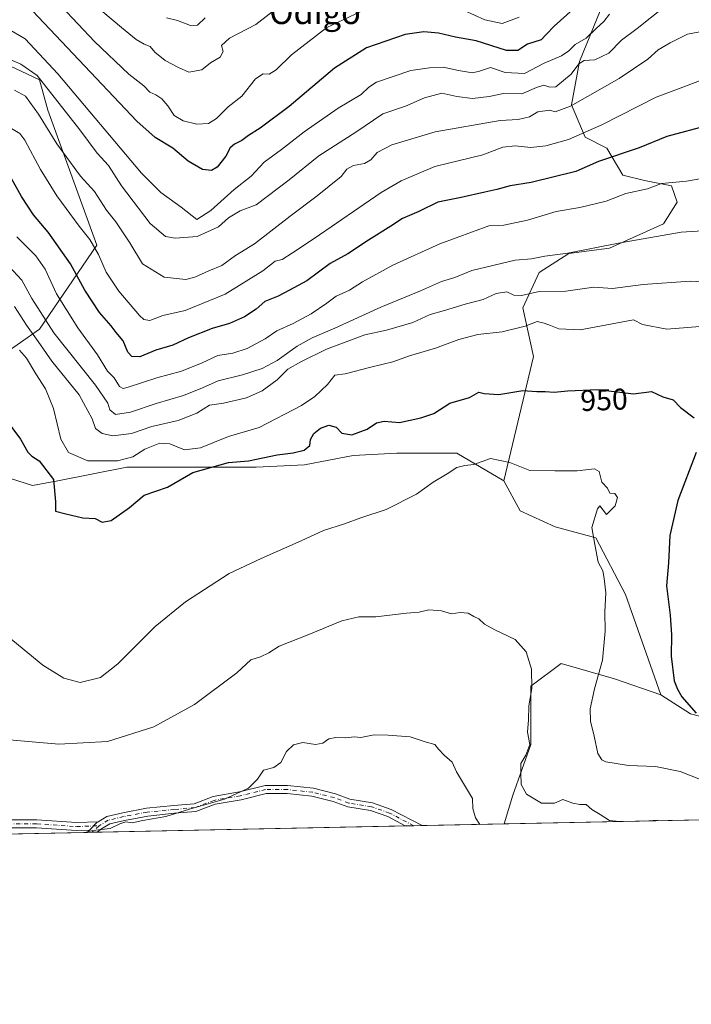
# Model space of a CAD drawing. Units: metres. Extents: x 637871 to 641323, y 4743693 to 4746076.
# Drawn here: x 640732 to 640957, y 4743693 to 4744023 of the extents above; entities that cross this region are included whole.
import ezdxf
from ezdxf.enums import TextEntityAlignment as Align

# ---------------------------------------------------------------- set-up
doc = ezdxf.new("R2010")
doc.units = ezdxf.units.M
doc.header["$MEASUREMENT"] = 0
doc.linetypes.add('DGN Style 4', pattern=[2.6384748266838614, 1.318413404963828, -0.6592067024819142, 0.001648016756204785, -0.6592067024819142])
for name, color, linetype, lineweight in [('Arbolado forestal CxS', 92, 'Continuous', 0), ('Camino Cxs', 7, 'Continuous', 0), ('Camino eje', 30, 'DGN Style 4', 13), ('Comarca CxS', 21, 'Continuous', 0), ('Comunidad Autónoma CxS', 142, 'Continuous', 0), ('Curva de nivel maestra', 30, 'Continuous', 30), ('Curva de nivel normal', 30, 'Continuous', 0), ('Matorral CxS', 135, 'Continuous', 0), ('Municipio CxS', 4, 'Continuous', 0), ('Provincia CxS', 1, 'Continuous', 0), ('Rótulo de curva de nivel directora', 7, 'Continuous', 0), ('Texto cartográfico', 7, 'Continuous', 0)]:
    doc.layers.add(name, color=color, linetype=linetype, lineweight=lineweight)
doc.styles.add('Style-Arial', font='txt')

msp = doc.modelspace()

# ---------------------------------------------------------------- linework, layer by layer
at = {"layer": 'Arbolado forestal CxS', "color": 92, "linetype": 'Continuous', "lineweight": 0, "extrusion": (0.1273566547150348, 0.002584477430147224, 0.991853619732372), "elevation": 94837.48775040463, "flags": 128}
msp.add_lwpolyline([(4729773.934694353, -731098.8034577635), (4729773.934694353, -730882.4870977605)], dxfattribs=at)
at = {"layer": 'Arbolado forestal CxS', "color": 92, "linetype": 'Continuous', "lineweight": 0, "extrusion": (-0.03698698953506387, -0.0007505864908334034, 0.9993154653186614), "elevation": -26296.60633433531, "flags": 128}
msp.add_lwpolyline([(-4729773.912093344, 736507.4511751535), (-4729773.912093344, 736404.0982664322)], dxfattribs=at)
at = {"layer": 'Arbolado forestal CxS', "color": 92, "linetype": 'Continuous', "lineweight": 0, "extrusion": (0.04519659891384675, 0.0009180708976430237, 0.9989776897370871), "elevation": 34287.07546689692, "flags": 128}
msp.add_lwpolyline([(4729759.491330968, -736274.2108192121), (4729759.491330968, -736271.3815438962)], dxfattribs=at)
at = {"layer": 'Arbolado forestal CxS', "color": 92, "linetype": 'Continuous', "lineweight": 0, "extrusion": (0.05471923311990014, 0.001110285055699184, 0.9985011631409676), "elevation": 41301.14866365372, "flags": 128}
msp.add_lwpolyline([(4729775.883285249, -735811.518818118), (4729775.883285249, -735808.719647439)], dxfattribs=at)
at = {"layer": 'Arbolado forestal CxS', "color": 92, "linetype": 'Continuous', "lineweight": 0, "extrusion": (0.1760715818497927, 0.003572387112156524, 0.9843708834150027), "elevation": 130737.8248701288, "flags": 128}
msp.add_lwpolyline([(4729776.752101415, -725302.9220762351), (4729776.752101416, -725274.9676104413)], dxfattribs=at)
at = {"layer": 'Arbolado forestal CxS', "color": 92, "linetype": 'Continuous', "lineweight": 0, "extrusion": (-0.0235491737862986, -0.0004779204966601939, 0.9997225655180451), "elevation": -16392.338236894, "flags": 128}
msp.add_lwpolyline([(-4729772.94068673, 736694.09351041), (-4729772.94068673, 736634.3245271276)], dxfattribs=at)
at = {"layer": 'Arbolado forestal CxS', "color": 92, "linetype": 'Continuous', "lineweight": 0, "extrusion": (-0.01638954079361311, -0.0003321796131469563, 0.9998656272766253), "elevation": -11113.27023169315, "flags": 128}
msp.add_lwpolyline([(-4729792.675909421, 736667.5671247258), (-4729792.67590942, 736665.9383714815)], dxfattribs=at)
at = {"layer": 'Arbolado forestal CxS', "color": 92, "linetype": 'Continuous', "lineweight": 0, "extrusion": (-0.01675770098722644, -0.0003406706351891222, 0.999859521833513), "elevation": -11389.4565467945, "flags": 128}
msp.add_lwpolyline([(-4729747.435539557, 736955.3875599446), (-4729747.435539557, 736953.7587947252)], dxfattribs=at)
at = {"layer": 'Arbolado forestal CxS', "color": 92, "linetype": 'Continuous', "lineweight": 0}
for points in [[(640947.2578999996, 4743796.8027, 951.1009000000049), (640957.2257000003, 4743790.456700001, 950.0633999999991), (640974.4445000002, 4743785.922499999, 949.186400000006), (640996.1935000002, 4743790.4561, 950.8217000000004), (641025.1933000004, 4743794.988299999, 949.4744000000064), (641038.7862999998, 4743799.5209, 943.5111999999936), (641055.0985000003, 4743804.0537, 934.588699999993), (641067.7852999996, 4743804.960300001, 925.8505000000005), (641077.7544999998, 4743814.9331, 916.8582000000025), (641086.8169, 4743837.5985, 904.5997999999963), (641085.9115000004, 4743851.198100001, 902.544399999999), (641077.7559000002, 4743864.7983, 903.1649000000034), (641064.1630999995, 4743872.9573, 902.5212999999932), (641045.1322999997, 4743877.491699999, 904.3861999999936), (641034.2575000003, 4743882.024900001, 908.4177999999956), (641028.8207, 4743888.3709, 912.2595000000002), (641031.5389, 4743898.344699999, 912.9379000000046), (641051.4765, 4743923.729900001, 905.126900000003), (641088.6328999996, 4743953.647700001, 890.0481000000001), (641119.4451000001, 4743965.432700001, 877.0179000000062), (641141.1941000001, 4743973.592300001, 867.3834000000062), (641149.3503000002, 4743979.938899999, 866.7434999999969), (641158.4124999996, 4743999.884500001, 866.6307999999991), (641161.1327000001, 4744047.935699999, 861.5988999999972)], [(640947.2578999996, 4743796.8027, 951.1009000000049), (640957.2257000003, 4743790.456700001, 950.0633999999991), (640974.4445000002, 4743785.922499999, 949.186400000006), (640996.1935000002, 4743790.4561, 950.8217000000004), (641025.1933000004, 4743794.988299999, 949.4744000000064), (641038.7862999998, 4743799.5209, 943.5111999999936), (641055.0985000003, 4743804.0537, 934.588699999993), (641067.7852999996, 4743804.960300001, 925.8505000000005), (641077.7544999998, 4743814.9331, 916.8582000000025), (641086.8169, 4743837.5985, 904.5997999999963), (641085.9115000004, 4743851.198100001, 902.544399999999), (641077.7559000002, 4743864.7983, 903.1649000000034), (641064.1630999995, 4743872.9573, 902.5212999999932), (641045.1322999997, 4743877.491699999, 904.3861999999936), (641034.2575000003, 4743882.024900001, 908.4177999999956), (641028.8207, 4743888.3709, 912.2595000000002), (641031.5389, 4743898.344699999, 912.9379000000046), (641051.4765, 4743923.729900001, 905.126900000003), (641088.6328999996, 4743953.647700001, 890.0481000000001), (641119.4451000001, 4743965.432700001, 877.0179000000062), (641141.1941000001, 4743973.592300001, 867.3834000000062), (641149.3503000002, 4743979.938899999, 866.7434999999969), (641158.4124999996, 4743999.884500001, 866.6307999999991), (641161.1327000001, 4744047.935699999, 861.5988999999972)], [(640933.3454999998, 4744037.271299999, 900.952099999995), (640928.2326999997, 4744028.901500001, 901.575800000006), (640920.0762999998, 4744008.9551, 905.7072999999947), (640917.3569, 4743994.449300001, 912.8559999999999), (640921.8876999998, 4743983.569499999, 919.3549000000058), (640929.1375000002, 4743979.943299999, 922.0675000000047), (640934.5752999998, 4743970.876300001, 926.4535999999936), (640941.8240999999, 4743969.063300001, 927.8925000000017), (640950.8870999999, 4743967.2501, 929.2630000000064), (640952.6989000002, 4743961.8101, 930.953999999998), (640948.1677000001, 4743954.5573, 933.0970999999992), (640930.0427000001, 4743946.3979, 934.3834999999963), (640916.4496999999, 4743944.585100001, 934.1309999999941), (640906.4807000002, 4743938.238299999, 935.9472999999998), (640901.0434999998, 4743926.4527, 940.6714000000065), (640904.6678999999, 4743910.1327, 946.657600000006), (640894.6980999997, 4743868.4277, 955.0494999999937)], [(640933.3454999998, 4744037.271299999, 900.952099999995), (640928.2326999997, 4744028.901500001, 901.575800000006), (640920.0762999998, 4744008.9551, 905.7072999999947), (640917.3569, 4743994.449300001, 912.8559999999999), (640921.8876999998, 4743983.569499999, 919.3549000000058), (640929.1375000002, 4743979.943299999, 922.0675000000047), (640934.5752999998, 4743970.876300001, 926.4535999999936), (640941.8240999999, 4743969.063300001, 927.8925000000017), (640950.8870999999, 4743967.2501, 929.2630000000064), (640952.6989000002, 4743961.8101, 930.953999999998), (640948.1677000001, 4743954.5573, 933.0970999999992), (640930.0427000001, 4743946.3979, 934.3834999999963), (640916.4496999999, 4743944.585100001, 934.1309999999941), (640906.4807000002, 4743938.238299999, 935.9472999999998), (640901.0434999998, 4743926.4527, 940.6714000000065), (640904.6678999999, 4743910.1327, 946.657600000006), (640894.6980999997, 4743868.4277, 955.0494999999937)], [(640928.2326999997, 4744028.901500001, 901.575800000006), (640920.0762999998, 4744008.9551, 905.7072999999947), (640917.3569, 4743994.449300001, 912.8559999999999), (640921.8876999998, 4743983.569499999, 919.3549000000058), (640929.1375000002, 4743979.943299999, 922.0675000000047), (640934.5752999998, 4743970.876300001, 926.4535999999936), (640941.8240999999, 4743969.063300001, 927.8925000000017), (640950.8870999999, 4743967.2501, 929.2630000000064), (640952.6989000002, 4743961.8101, 930.953999999998), (640948.1677000001, 4743954.5573, 933.0970999999992), (640930.0427000001, 4743946.3979, 934.3834999999963), (640916.4496999999, 4743944.585100001, 934.1309999999941), (640906.4807000002, 4743938.238299999, 935.9472999999998), (640901.0434999998, 4743926.4527, 940.6714000000065), (640904.6678999999, 4743910.1327, 946.657600000006), (640894.6980999997, 4743868.4277, 955.0494999999937), (640878.9447, 4743877.7149, 952.8200000000071), (640871.2154999999, 4743877.715100001, 952.9219000000012), (640858.8488999996, 4743877.715299999, 952.0711000000011), (640844.1633000001, 4743876.942500001, 951.2213000000047), (640827.9319000002, 4743873.851299999, 951.0225000000064), (640811.7002999998, 4743873.078700001, 949.9511000000057), (640789.2856999999, 4743873.079100001, 946.6518999999971), (640768.4167, 4743873.079500001, 944.2890999999945), (640745.2291000001, 4743868.442500001, 948.3950999999943), (640736.7269000001, 4743866.8969, 950.0838999999978), (640717.4039000003, 4743873.080499999, 951.8732000000019)], [(640974.4445000002, 4743785.922499999, 949.186400000006), (640957.2257000003, 4743790.456700001, 950.0633999999991), (640947.2578999996, 4743796.8027, 951.1009000000049), (640935.4779000003, 4743830.3485, 953.7667999999976), (640925.5093, 4743849.388300001, 954.7865000000021), (640911.9165000003, 4743853.014699999, 955.5155999999989), (640900.1357000005, 4743858.454700001, 955.6180000000023), (640894.6980999997, 4743868.4277, 955.0494999999937), (640904.6678999999, 4743910.1327, 946.657600000006), (640901.0434999998, 4743926.4527, 940.6714000000065), (640906.4807000002, 4743938.238299999, 935.9472999999998), (640916.4496999999, 4743944.585100001, 934.1309999999941), (640930.0427000001, 4743946.3979, 934.3834999999963), (640948.1677000001, 4743954.5573, 933.0970999999992), (640952.6989000002, 4743961.8101, 930.953999999998), (640950.8870999999, 4743967.2501, 929.2630000000064), (640941.8240999999, 4743969.063300001, 927.8925000000017), (640934.5752999998, 4743970.876300001, 926.4535999999936), (640929.1375000002, 4743979.943299999, 922.0675000000047), (640921.8876999998, 4743983.569499999, 919.3549000000058), (640917.3569, 4743994.449300001, 912.8559999999999), (640920.0762999998, 4744008.9551, 905.7072999999947), (640928.2326999997, 4744028.901500001, 901.575800000006)], [(640705.8715000004, 4743878.295299999, 952.1171999999933), (640721.2314999999, 4743884.699899999, 951.3623999999982), (640726.3520999998, 4743910.317299999, 946.9042000000045), (640739.1520999996, 4743919.2829, 937.751000000004), (640758.3539000005, 4743947.461100001, 919.7783999999956), (640741.9200999998, 4743992.683700001, 913.6315999999933), (640739.1382999998, 4744002.7795, 909.7192000000069), (640725.0044999998, 4744009.422900001, 909.654999999999), (640718.9971000003, 4744007.1929, 910.8010000000068)], [(640726.3520999998, 4743910.317299999, 946.9042000000045), (640739.1520999996, 4743919.2829, 937.751000000004), (640758.3539000005, 4743947.461100001, 919.7783999999956), (640741.9200999998, 4743992.683700001, 913.6315999999933), (640739.1382999998, 4744002.7795, 909.7192000000069), (640725.0044999998, 4744009.422900001, 909.654999999999)], [(640717.4039000003, 4743873.080499999, 951.8732000000019), (640736.7269000001, 4743866.8969, 950.0838999999978), (640745.2291000001, 4743868.442500001, 948.3950999999943), (640768.4167, 4743873.079500001, 944.2890999999945), (640789.2856999999, 4743873.079100001, 946.6518999999971), (640811.7002999998, 4743873.078700001, 949.9511000000057), (640827.9319000002, 4743873.851299999, 951.0225000000064), (640844.1633000001, 4743876.942500001, 951.2213000000047), (640858.8488999996, 4743877.715299999, 952.0711000000011), (640871.2154999999, 4743877.715100001, 952.9219000000012), (640878.9447, 4743877.7149, 952.8200000000071), (640894.6980999997, 4743868.4277, 955.0494999999937), (640900.1357000005, 4743858.454700001, 955.6180000000023), (640911.9165000003, 4743853.014699999, 955.5155999999989), (640925.5093, 4743849.388300001, 954.7865000000021), (640935.4779000003, 4743830.3485, 953.7667999999976), (640947.2578999996, 4743796.8027, 951.1009000000049), (640931.7049000004, 4743802.208900001, 953.8622999999935), (640913.8746999997, 4743807.3037, 958.2946999999986), (640903.6858999999, 4743799.6623, 960.1318999999932), (640903.6853, 4743780.134299999, 959.733699999997), (640897.7414999995, 4743763.1535, 961.136799999993), (640894.7874999996, 4743753.553500001, 962.992499999993), (640695.3981, 4743749.507300001, 962.9113000000071)], [(640705.8715000004, 4743878.295299999, 952.1171999999933), (640717.4039000003, 4743873.080499999, 951.8732000000019), (640736.7269000001, 4743866.8969, 950.0838999999978), (640745.2291000001, 4743868.442500001, 948.3950999999943), (640768.4167, 4743873.079500001, 944.2890999999945), (640789.2856999999, 4743873.079100001, 946.6518999999971), (640811.7002999998, 4743873.078700001, 949.9511000000057), (640827.9319000002, 4743873.851299999, 951.0225000000064), (640844.1633000001, 4743876.942500001, 951.2213000000047), (640858.8488999996, 4743877.715299999, 952.0711000000011), (640871.2154999999, 4743877.715100001, 952.9219000000012), (640878.9447, 4743877.7149, 952.8200000000071), (640894.6980999997, 4743868.4277, 955.0494999999937)], [(640705.8715000004, 4743878.295299999, 952.1171999999933), (640717.4039000003, 4743873.080499999, 951.8732000000019), (640736.7269000001, 4743866.8969, 950.0838999999978), (640745.2291000001, 4743868.442500001, 948.3950999999943), (640768.4167, 4743873.079500001, 944.2890999999945), (640789.2856999999, 4743873.079100001, 946.6518999999971), (640811.7002999998, 4743873.078700001, 949.9511000000057), (640827.9319000002, 4743873.851299999, 951.0225000000064), (640844.1633000001, 4743876.942500001, 951.2213000000047), (640858.8488999996, 4743877.715299999, 952.0711000000011), (640871.2154999999, 4743877.715100001, 952.9219000000012), (640878.9447, 4743877.7149, 952.8200000000071), (640894.6980999997, 4743868.4277, 955.0494999999937)], [(640894.6980999997, 4743868.4277, 955.0494999999937), (640900.1357000005, 4743858.454700001, 955.6180000000023), (640911.9165000003, 4743853.014699999, 955.5155999999989), (640925.5093, 4743849.388300001, 954.7865000000021), (640935.4779000003, 4743830.3485, 953.7667999999976), (640947.2578999996, 4743796.8027, 951.1009000000049)], [(640894.6980999997, 4743868.4277, 955.0494999999937), (640900.1357000005, 4743858.454700001, 955.6180000000023), (640911.9165000003, 4743853.014699999, 955.5155999999989), (640925.5093, 4743849.388300001, 954.7865000000021), (640935.4779000003, 4743830.3485, 953.7667999999976), (640947.2578999996, 4743796.8027, 951.1009000000049)], [(641323.3300000001, 4743762.25, 941.5341000000045), (640894.7874999996, 4743753.553500001, 962.992499999993), (640897.7414999995, 4743763.1535, 961.136799999993), (640903.6853, 4743780.134299999, 959.733699999997), (640903.6858999999, 4743799.6623, 960.1318999999932), (640913.8746999997, 4743807.3037, 958.2946999999986), (640931.7049000004, 4743802.208900001, 953.8622999999935), (640947.2578999996, 4743796.8027, 951.1009000000049), (640957.2257000003, 4743790.456700001, 950.0633999999991), (640974.4445000002, 4743785.922499999, 949.186400000006)], [(640947.2578999996, 4743796.8027, 951.1009000000049), (640931.7049000004, 4743802.208900001, 953.8622999999935), (640913.8746999997, 4743807.3037, 958.2946999999986), (640903.6858999999, 4743799.6623, 960.1318999999932), (640903.6853, 4743780.134299999, 959.733699999997), (640897.7414999995, 4743763.1535, 961.136799999993), (640894.7876000004, 4743753.5536, 962.9924000000028)], [(640947.2578999996, 4743796.8027, 951.1009000000049), (640931.7049000004, 4743802.208900001, 953.8622999999935), (640913.8746999997, 4743807.3037, 958.2946999999986), (640903.6858999999, 4743799.6623, 960.1318999999932), (640903.6853, 4743780.134299999, 959.733699999997), (640897.7414999995, 4743763.1535, 961.136799999993), (640894.7876000004, 4743753.5536, 962.9924000000028)]]:
    msp.add_polyline3d(points, dxfattribs=at)
at = {"layer": 'Camino Cxs', "color": 7, "linetype": 'Continuous', "lineweight": 0, "extrusion": (-0.1274658023892776, 0.1600219052681759, 0.9788490481456273), "elevation": 678374.0015949026, "flags": 128}
msp.add_lwpolyline([(-3456782.973450575, -3241024.142870032), (-3456782.498688844, -3241024.207391262), (-3456779.045673256, -3241023.740589937)], dxfattribs=at)
msp.add_lwpolyline([(-3456782.973450575, -3241024.142870032), (-3456782.498688844, -3241024.207391262), (-3456779.045673256, -3241023.740589937)], dxfattribs=at)
at = {"layer": 'Camino Cxs', "color": 7, "linetype": 'Continuous', "lineweight": 0, "extrusion": (0.07992104421401165, 0.001622538547335605, 0.996799876635428), "elevation": 59882.60861462908, "flags": 128}
msp.add_lwpolyline([(4729767.641776604, -734585.8794302188), (4729767.641776603, -734580.2400253301)], dxfattribs=at)
at = {"layer": 'Camino Cxs', "color": 7, "linetype": 'Continuous', "lineweight": 0, "extrusion": (0.1093772308751555, 0.113551284323084, 0.9874931529862174), "elevation": 609695.8349320074, "flags": 128}
msp.add_lwpolyline([(2829470.949673563, -3812624.306497407), (2829470.949673563, -3812625.431055761)], dxfattribs=at)
at = {"layer": 'Camino Cxs', "color": 7, "linetype": 'Continuous', "lineweight": 0, "extrusion": (-0.03938326421699531, -0.0007982113678256396, 0.9992238594820615), "elevation": -28057.40024557084, "flags": 128}
msp.add_lwpolyline([(-4729792.675663883, 736218.578783664), (-4729792.675663883, 736215.3191849891)], dxfattribs=at)
at = {"layer": 'Camino Cxs', "color": 7, "linetype": 'Continuous', "lineweight": 0}
for points in [[(640755.9084999999, 4743751.519500001, 964.7160000000005), (640758.3246999999, 4743754.0283, 964.6205000000045), (640758.7353999997, 4743754.274700001, 964.6337000000058), (640761.6527000006, 4743756.0251, 964.6247000000004), (640767.0305000005, 4743757.2905, 964.7149999999965), (640774.9939000001, 4743758.821900001, 964.9409000000015), (640784.1518999999, 4743759.737700001, 965.5972999999941), (640790.9461000003, 4743760.328500001, 966.5681999999942), (640797.2566999998, 4743762.7325, 970.5733999999939), (640806.1215000004, 4743764.2609, 970.5026000000071), (640814.7159000002, 4743766.409499999, 968.6754999999977), (640822.2209000001, 4743766.409499999, 968.556700000001), (640830.8661000002, 4743765.483300001, 969.4741000000067), (640838.2999, 4743763.6249, 969.1073000000034), (640843.0943, 4743761.826900001, 971.2265000000043), (640850.6549000005, 4743760.6171, 970.7863999999972), (640856.9193000002, 4743758.424699999, 968.824299999993), (640867.2756000003, 4743752.995200001, 970.008799999996), (640861.6553999997, 4743752.881200001, 970.459600000002), (640855.8608999997, 4743755.9981, 970.0363999999972), (640850.0050999997, 4743758.047499999, 968.920299999998), (640842.4155000001, 4743759.2619, 969.4052999999985), (640837.5137, 4743761.100099999, 968.3813999999984), (640830.4030999999, 4743762.877699999, 968.0967999999993), (640822.0799000004, 4743763.769500001, 968.1738000000041), (640815.0409000004, 4743763.769500001, 969.243100000007), (640806.6667, 4743761.675899999, 970.1778999999952), (640797.9574999996, 4743760.1743, 970.0246000000043), (640791.5417, 4743757.7303, 965.6536999999954), (640784.3976999996, 4743757.109099999, 965.8953000000038), (640775.3753000004, 4743756.206900001, 965.8803999999947), (640767.5822999999, 4743754.7083, 964.9781999999979), (640762.6580999997, 4743753.549500001, 964.5678000000044), (640759.9259000003, 4743751.910300001, 964.7075999999943), (640758.3945000004, 4743750.785700001, 965.0216999999976), (640755.1381000001, 4743750.719699999, 964.8932999999961)], [(640758.7353999997, 4743754.274700001, 964.6337000000058), (640758.3246999999, 4743754.0283, 964.6205000000045), (640755.9084999999, 4743751.519500001, 964.7160000000005), (640751.5314999997, 4743751.344500001, 964.8479999999981), (640738.1731000004, 4743752.2553, 964.4011000000029), (640722.9738999996, 4743752.2553, 964.1371999999974), (640712.2467, 4743753.787699999, 965.6653999999982), (640696.1086999997, 4743756.832699999, 962.6595999999992), (640688.1501000002, 4743758.975500001, 962.1157999999997), (640677.8164999997, 4743762.318499999, 961.325800000006), (640678.6290999996, 4743764.8303, 962.3156000000017), (640688.9001000002, 4743761.5075, 961.9648000000016), (640696.6974999999, 4743759.408100001, 963.6520000000019), (640712.6782999998, 4743756.392899999, 963.9909999999946), (640723.1615000004, 4743754.895300001, 964.6057000000001), (640738.2629000006, 4743754.895300001, 964.1854000000021), (640751.5686999997, 4743753.988100001, 964.8911999999982)]]:
    msp.add_polyline3d(points, close=True, dxfattribs=at)
for points in [[(640758.7353999997, 4743754.274700001, 964.6337000000058), (640761.6527000006, 4743756.0251, 964.6247000000004), (640767.0305000005, 4743757.2905, 964.7149999999965), (640774.9939000001, 4743758.821900001, 964.9409000000015), (640784.1518999999, 4743759.737700001, 965.5972999999941), (640790.9461000003, 4743760.328500001, 966.5681999999942), (640797.2566999998, 4743762.7325, 970.5733999999939), (640806.1215000004, 4743764.2609, 970.5026000000071), (640814.7159000002, 4743766.409499999, 968.6754999999977), (640822.2209000001, 4743766.409499999, 968.556700000001), (640830.8661000002, 4743765.483300001, 969.4741000000067), (640838.2999, 4743763.6249, 969.1073000000034), (640843.0943, 4743761.826900001, 971.2265000000043), (640850.6549000005, 4743760.6171, 970.7863999999972), (640856.9193000002, 4743758.424699999, 968.824299999993), (640867.2756000003, 4743752.995300001, 970.008799999996)], [(640755.9084999999, 4743751.519500001, 964.7160000000005), (640751.5314999997, 4743751.344500001, 964.8479999999981), (640738.1731000004, 4743752.2553, 964.4011000000029), (640722.9738999996, 4743752.2553, 964.1371999999974), (640712.2467, 4743753.787699999, 965.6653999999982), (640696.1086999997, 4743756.832699999, 962.6595999999992), (640688.1501000002, 4743758.975500001, 962.1157999999997), (640677.8164999997, 4743762.318499999, 961.325800000006), (640678.6290999996, 4743764.8303, 962.3156000000017), (640688.9001000002, 4743761.5075, 961.9648000000016), (640696.6974999999, 4743759.408100001, 963.6520000000019), (640712.6782999998, 4743756.392899999, 963.9909999999946), (640723.1615000004, 4743754.895300001, 964.6057000000001), (640738.2629000006, 4743754.895300001, 964.1854000000021), (640751.5686999997, 4743753.988100001, 964.8911999999982), (640758.7353999997, 4743754.274700001, 964.6337000000058)], [(640861.6553999997, 4743752.881200001, 970.459600000002), (640855.8608999997, 4743755.9981, 970.0363999999972), (640850.0050999997, 4743758.047499999, 968.920299999998), (640842.4155000001, 4743759.2619, 969.4052999999985), (640837.5137, 4743761.100099999, 968.3813999999984), (640830.4030999999, 4743762.877699999, 968.0967999999993), (640822.0799000004, 4743763.769500001, 968.1738000000041), (640815.0409000004, 4743763.769500001, 969.243100000007), (640806.6667, 4743761.675899999, 970.1778999999952), (640797.9574999996, 4743760.1743, 970.0246000000043), (640791.5417, 4743757.7303, 965.6536999999954), (640784.3976999996, 4743757.109099999, 965.8953000000038), (640775.3753000004, 4743756.206900001, 965.8803999999947), (640767.5822999999, 4743754.7083, 964.9781999999979), (640762.6580999997, 4743753.549500001, 964.5678000000044), (640759.9259000003, 4743751.910300001, 964.7075999999943), (640758.3945000004, 4743750.785700001, 965.0216999999976)]]:
    msp.add_polyline3d(points, dxfattribs=at)
at = {"layer": 'Camino eje', "color": 30, "linetype": 'DGN Style 4', "lineweight": 13, "extrusion": (0.09528471875983506, 0.08953289854481065, 0.9914154943559355), "elevation": 486732.7593300074, "flags": 128}
msp.add_lwpolyline([(3018286.600770208, -3683314.083448183), (3018286.600770207, -3683310.818415232)], dxfattribs=at)
at = {"layer": 'Camino eje', "color": 30, "linetype": 'DGN Style 4', "lineweight": 13}
for points in [[(640864.4811000006, 4743752.9387, 969.9097999999941), (640856.3901000004, 4743757.211300001, 968.8160000000062), (640850.3299000004, 4743759.3323, 969.8585000000021), (640842.7549000002, 4743760.544500001, 970.3098999999929), (640837.9067000002, 4743762.362500001, 968.3199000000022), (640830.6344999997, 4743764.180500001, 968.7954000000027), (640822.1505000005, 4743765.089500001, 968.354800000001), (640814.8783, 4743765.089500001, 968.9517000000051), (640806.3941000003, 4743762.968499999, 969.7599000000046), (640797.6070999998, 4743761.453500001, 970.2788), (640791.2439000001, 4743759.029300001, 966.1199000000053), (640784.2747, 4743758.4233, 965.5071000000027), (640775.1847000001, 4743757.5143, 964.6589999999997), (640767.3065, 4743755.999299999, 964.8233999999939), (640762.1552999998, 4743754.7873, 964.5771999999997), (640759.1253000004, 4743752.9693, 964.5329999999959)], [(640678.2229000004, 4743763.5745, 961.6653999999982), (640688.5251000002, 4743760.2415, 962.011599999998), (640696.4030999999, 4743758.120300001, 962.8197999999975), (640712.4625000004, 4743755.090299999, 964.8733999999969), (640723.0676999995, 4743753.575300001, 964.2546000000002), (640738.2178999997, 4743753.575300001, 964.2210999999952), (640751.5500999996, 4743752.666300001, 964.5157000000036), (640759.1253000004, 4743752.9693, 964.5329999999959)]]:
    msp.add_polyline3d(points, dxfattribs=at)
at = {"layer": 'Comarca CxS', "color": 21, "linetype": 'Continuous', "lineweight": 0, "flags": 128}
msp.add_lwpolyline([(640496.6041000005, 4743745.473200001), (637917.7500010486, 4743693.13998254), (637871.3900010487, 4746006.479982516), (641275.8200010741, 4746075.559982517), (641289.9291000003, 4745388.5747), (641323.330001073, 4743762.24998254)], close=True, dxfattribs=at)
at = {"layer": 'Comunidad Autónoma CxS', "color": 142, "linetype": 'Continuous', "lineweight": 0, "flags": 128}
msp.add_lwpolyline([(640496.6041000005, 4743745.473200001), (637917.7500010486, 4743693.13998254), (637871.3900010487, 4746006.479982516), (641275.8200010741, 4746075.559982517), (641289.9291000003, 4745388.5747), (641323.330001073, 4743762.24998254)], close=True, dxfattribs=at)
at = {"layer": 'Curva de nivel maestra', "color": 30, "linetype": 'Continuous', "lineweight": 30, "flags": 128}
for points, elevation in [([(640920.0199999996, 4744028.370100001), (640911.5599999997, 4744020.7401), (640908.9600000001, 4744018.130100001), (640907.2199999997, 4744016.220100001), (640902.5899999999, 4744014.780099999), (640899.3200000003, 4744012.6601), (640895.5199999996, 4744012.610099999), (640885.4199999999, 4744015.840100001), (640878.5099999999, 4744017.100099999), (640872.7400000002, 4744018.390100001), (640867.8600000005, 4744018.890100001), (640861.6399999997, 4744017.970100001), (640848.6299999999, 4744013.4801), (640837.9500000002, 4744006.6601), (640822.7800000003, 4743993.860099999), (640813.0999999996, 4743986.5601), (640809.1100000005, 4743984.190099999), (640806.8600000005, 4743982.450099999), (640804.4000000004, 4743981.2601), (640803.0300000003, 4743979.9801), (640801.5800000001, 4743977.1801), (640798.5899999999, 4743973.5101), (640796.7599999999, 4743972.380100001), (640793.7400000002, 4743972.770099999), (640788.9199999999, 4743975.530099999), (640783.7599999999, 4743979.950099999), (640777.9199999999, 4743983.470100001), (640771.6799999997, 4743988.960100001), (640736.75, 4744025.850099999)], 900), ([(640963.4600000001, 4743987.6601), (640949.3200000003, 4743983.860099999), (640939.9699999997, 4743980.0001), (640926.3399999999, 4743975.390100001), (640918.7599999999, 4743972.0601), (640903.8300000001, 4743968.440099999), (640896.7800000003, 4743967.2601), (640892.3099999997, 4743966.0101), (640888.2999999998, 4743965.200099999), (640880.3399999999, 4743963.360099999), (640872.5800000001, 4743961.770099999), (640866.2000000002, 4743958.710100001), (640860.75, 4743956.350099999), (640856.7999999998, 4743953.780099999), (640849.3099999997, 4743949.140100001), (640842.4199999999, 4743944.540100001), (640836.5, 4743941.270099999), (640828.6799999997, 4743935.460100001), (640822.9000000004, 4743932.3301), (640819.0300000003, 4743930.350099999), (640814.6399999997, 4743928.5001), (640811.7599999999, 4743926.020099999), (640807.8499999996, 4743923.4101), (640802.7400000002, 4743921.120100001), (640796.9900000002, 4743919.4801), (640789.04, 4743916.3201), (640783.7599999999, 4743913.960100001), (640778.0899999999, 4743912.2501), (640772.7100000001, 4743910.040100001), (640770.0199999996, 4743910.0801), (640768.7199999997, 4743911.590100001), (640767.1699999999, 4743915.3201), (640764.8099999997, 4743918.130100001), (640763.1600000003, 4743920.4101), (640759.2699999996, 4743924.9001), (640754.3499999996, 4743932.290100001), (640749.4600000001, 4743941.120100001), (640741.9800000006, 4743951.790100001), (640737.0800000001, 4743957.620100001), (640733.1299999999, 4743963.6601), (640729.3200000003, 4743970.520099999)], 925), ([(640727.5800000001, 4743889.4001), (640732.7699999996, 4743882.4001), (640735.2599999999, 4743878.130100001), (640736.5599999997, 4743876.7601), (640738.9900000002, 4743875.190099999), (640743.8300000001, 4743868.960100001), (640744.4699999997, 4743861.4001), (640744.5099999999, 4743858.3101), (640747.9800000006, 4743857.4101), (640753.6600000003, 4743856.090100001), (640757.7599999999, 4743855.850099999), (640760.0899999999, 4743854.620100001), (640763.0899999999, 4743855.1801), (640769.29, 4743859.5101), (640774.2400000002, 4743863.710100001), (640782.0599999997, 4743866.4101), (640790.4699999997, 4743871.270099999), (640802.4199999999, 4743874.620100001), (640809.0899999999, 4743875.1801), (640818.7599999999, 4743877.220100001), (640824.0899999999, 4743877.880100001), (640827.7699999996, 4743878.700099999), (640829.7400000002, 4743880.3301), (640829.9199999999, 4743882.290100001), (640831.0599999997, 4743884.290100001), (640833.29, 4743886.1501), (640836.0300000003, 4743887.140100001), (640838.4600000001, 4743886.4801), (640840.3799999999, 4743884.4301), (640843.7699999996, 4743883.940099999), (640848.9199999999, 4743885.7601), (640852, 4743887.860099999), (640854.5899999999, 4743888.5101), (640859.6900000004, 4743888.0001), (640866.8300000001, 4743889.5601), (640871.25, 4743891.050100001), (640876.5599999997, 4743894.530099999), (640883.1699999999, 4743896.380100001), (640886.29, 4743898.120100001), (640888.0499999998, 4743897.6801), (640892.9800000006, 4743897.4001), (640901.0599999997, 4743898.700099999), (640905.6900000004, 4743898.390100001), (640908.5599999997, 4743898.4301), (640911.5899999999, 4743898.1801), (640916.04, 4743898.6601), (640926.2000000002, 4743899.0601), (640938.0899999999, 4743897.6601), (640944.1900000004, 4743898.370100001), (640947.9800000006, 4743896.6501), (640951.3700000001, 4743895.5701), (640953.8399999999, 4743893.040100001), (640958.4699999997, 4743889.540100001)], 950), ([(640959.1500000004, 4743877.960100001), (640952.9500000002, 4743861.920100001), (640950.2400000002, 4743850.1601), (640949.9000000004, 4743841.040100001), (640949.1500000004, 4743833.3201), (640950.4000000004, 4743823.450099999), (640950.8799999999, 4743816.920100001), (640950.7699999996, 4743809.7301), (640951.7300000006, 4743801.540100001), (640952.8399999999, 4743798.710100001), (640954.2699999996, 4743796.140100001), (640959.1399999997, 4743790.670100001)], 950)]:
    msp.add_lwpolyline(points, dxfattribs=dict(at, elevation=elevation))
at = {"layer": 'Curva de nivel normal', "color": 30, "linetype": 'Continuous', "lineweight": 0, "flags": 128}
for points, elevation in [([(640740.8899999997, 4744033.42), (640757.5800000001, 4744015.65), (640769.04, 4744004.730000001), (640774.04, 4744000.779999999), (640776.1399999997, 4743998.619999999), (640778.0800000001, 4743997.800000001), (640780.0999999996, 4743996.4), (640782.1200000001, 4743994.060000001), (640784.2199999997, 4743990.880000001), (640787.2599999999, 4743989.060000001), (640791.8799999999, 4743987.960000001), (640795.7599999999, 4743988.199999999), (640798.4500000002, 4743989.810000001), (640802.2999999998, 4743993.76), (640806.9000000004, 4743997.32), (640811.54, 4744003.180000001), (640814.0899999999, 4744004.76), (640816.0899999999, 4744004.640000001), (640818.4600000001, 4744006.109999999), (640823.5199999996, 4744011.16), (640835.4000000004, 4744020.279999999), (640848.6500000004, 4744026.600000001)], 895), ([(640948.0899999999, 4744026.869999999), (640939.2999999998, 4744020.02), (640934.0899999999, 4744016.07), (640929.8899999997, 4744011.75), (640925.1299999999, 4744009.480000001), (640921.6100000005, 4744009.230000001), (640919.7999999998, 4744008.17), (640917.2100000001, 4744004.720000001), (640912.0899999999, 4744000.42), (640910.0899999999, 4744000.350000001), (640908.0899999999, 4744001.01), (640905.5800000001, 4744000.220000001), (640900.7300000006, 4743998.08), (640894.5800000001, 4743998.220000001), (640889.7599999999, 4743997.180000001), (640884.2100000001, 4743996.49), (640878.8899999997, 4743997.199999999), (640873.8700000001, 4743998.34), (640868.0899999999, 4743996.779999999), (640861.7599999999, 4743993.980000001), (640854.0899999999, 4743991.41), (640845.0899999999, 4743985.24), (640832.7199999997, 4743977.32), (640822.7400000002, 4743969.32), (640811.7400000002, 4743960.91), (640806.3799999999, 4743958.880000001), (640802.4199999999, 4743956.560000001), (640799.0899999999, 4743953.5), (640791.9900000002, 4743950.310000001), (640784.6200000001, 4743949.710000001), (640781.3300000001, 4743950.279999999), (640776.1500000004, 4743954.710000001), (640766.6200000001, 4743967.24), (640762.2000000002, 4743974.07), (640758.5, 4743978.199999999), (640752.6299999999, 4743986.08), (640738.3700000001, 4744004.289999999), (640732.8399999999, 4744008.060000001), (640727.5300000003, 4744010.4)], 910), ([(640760.3399999999, 4744025.539999999), (640766.6100000005, 4744020.369999999), (640771.4800000006, 4744016.310000001), (640774.1399999997, 4744014.699999999), (640776.1799999997, 4744014), (640777.7999999998, 4744012.100000001), (640781.2199999997, 4744009.300000001), (640785.6600000003, 4744006.9), (640789.0999999996, 4744005.34), (640793.5099999999, 4744006.189999999), (640796.4600000001, 4744008.470000001), (640799.7000000002, 4744010.350000001), (640800.6100000005, 4744012.289999999), (640800.1100000005, 4744014.289999999), (640802.8200000003, 4744016.730000001), (640811.6500000004, 4744021.380000001), (640819.5099999999, 4744027.42)], 890), ([(640881.3600000005, 4744026.02), (640888.2699999996, 4744022.91), (640894.0800000001, 4744021.689999999), (640899.8600000005, 4744023.810000001)], 895), ([(640930.1299999999, 4744024.74), (640928.1799999997, 4744022.310000001), (640925.5999999996, 4744019.960000001), (640922.2199999997, 4744016.720000001), (640918.54, 4744014.66), (640916.5, 4744012.5), (640913.9800000006, 4744010.859999999), (640908.1399999997, 4744008.380000001), (640901.5800000001, 4744004.880000001), (640895.1100000005, 4744005.24), (640890.2000000002, 4744006.92), (640886.54, 4744005.640000001), (640884.1399999997, 4744005.17), (640879.4800000006, 4744005.890000001), (640874.3200000003, 4744007.08), (640869.7599999999, 4744006.83), (640863.4900000002, 4744005.949999999), (640852.0099999999, 4744002.029999999), (640849.4900000002, 4744000.279999999), (640846.9400000004, 4743997.890000001), (640839.1699999999, 4743993.300000001), (640827.75, 4743985.4), (640820.1699999999, 4743979.439999999), (640814.4199999999, 4743975.180000001), (640810.0899999999, 4743970.49), (640804.3600000005, 4743966.07), (640796.4800000006, 4743959.029999999), (640791.8399999999, 4743956.039999999), (640786.5899999999, 4743960.09), (640779.7599999999, 4743965.09), (640773.2599999999, 4743971.550000001), (640745.25, 4744004.779999999), (640734.3200000003, 4744016.52), (640728.2100000001, 4744020.08)], 905), ([(640781.6200000001, 4744023.52), (640785.3600000005, 4744022.720000001), (640789.7100000001, 4744021.01), (640792.0800000001, 4744021.07), (640794.5999999996, 4744023.539999999)], 885), ([(640962.7400000002, 4744019.34), (640956.2000000002, 4744018.100000001), (640950.4199999999, 4744015.130000001), (640946.3899999997, 4744012.84), (640942.8700000001, 4744009.74), (640933.3099999997, 4744003.25), (640917.0199999996, 4743993.970000001), (640911.8799999999, 4743992.039999999), (640910.0899999999, 4743992.680000001), (640906.0199999996, 4743992.060000001), (640903.2999999998, 4743990.449999999), (640899.5199999996, 4743989.460000001), (640893.4699999997, 4743989.16), (640871.6500000004, 4743985.4), (640857.1600000003, 4743980.970000001), (640852.2000000002, 4743978.41), (640850.1500000004, 4743976.050000001), (640847.9800000006, 4743974.76), (640844.3700000001, 4743974.07), (640842.1200000001, 4743972.92), (640840.1699999999, 4743970.449999999), (640832.2000000002, 4743963.91), (640823.1299999999, 4743957.119999999), (640811.1100000005, 4743947.91), (640804.8099999997, 4743943.91), (640800.2100000001, 4743940.58), (640795.8499999996, 4743938.82), (640791.1399999997, 4743936.66), (640788.1900000004, 4743935.890000001), (640780.8399999999, 4743936.730000001), (640773.5999999996, 4743941.130000001), (640769.3799999999, 4743948.24), (640764.7300000006, 4743955.24), (640761.6200000001, 4743959.15), (640757.5700000003, 4743965.350000001), (640752.8300000001, 4743970.560000001), (640744.9299999997, 4743981.33), (640738.8200000003, 4743991.300000001), (640734.4600000001, 4743997.279999999), (640730.7599999999, 4743999.33)], 915), ([(640728.6600000003, 4743987.16), (640732.5300000003, 4743984.800000001), (640734.2300000006, 4743982.630000001), (640739.4800000006, 4743972.75), (640744.9600000001, 4743963.92), (640752.4500000002, 4743953.76), (640755.9800000006, 4743949.350000001), (640758.8600000005, 4743944.24), (640761.4500000002, 4743938.390000001), (640765.6600000003, 4743932), (640772.6399999997, 4743923.84), (640774.0999999996, 4743922.529999999), (640776.0599999997, 4743922.230000001), (640780.4199999999, 4743923.84), (640787.9299999997, 4743925.560000001), (640801.3399999999, 4743930.970000001), (640813.9699999997, 4743938.76), (640818.0899999999, 4743942.08), (640820.4199999999, 4743942.640000001), (640823.8499999996, 4743944.83), (640831.1399999997, 4743949.619999999), (640853.6399999997, 4743965.02), (640860.29, 4743968.970000001), (640871.5599999997, 4743973.720000001), (640887.6100000005, 4743977.680000001), (640894.3600000005, 4743980.230000001), (640898.4900000002, 4743980.640000001), (640903.7599999999, 4743980.109999999), (640908.79, 4743980.630000001), (640916.29, 4743982.779999999), (640927.5199999996, 4743987.74), (640945.7000000002, 4743997.01), (640956.4400000004, 4744001.050000001), (640964.0700000003, 4744003.939999999)], 920), ([(640731.4900000002, 4743950.16), (640737.8499999996, 4743943.789999999), (640741, 4743939.359999999), (640744.8700000001, 4743931.16), (640751.9699999997, 4743919.67), (640758.5899999999, 4743910.730000001), (640761.9500000002, 4743905.180000001), (640764.0899999999, 4743903.029999999), (640765.8799999999, 4743900.060000001), (640767.1500000004, 4743899.430000001), (640768.7800000003, 4743899.84), (640778.4400000004, 4743902.970000001), (640786.6799999997, 4743905.189999999), (640793.6200000001, 4743908.050000001), (640798.8200000003, 4743910.460000001), (640803.8600000005, 4743911.279999999), (640808.6699999999, 4743912.84), (640814.7400000002, 4743916.060000001), (640818.6699999999, 4743918.710000001), (640824.0899999999, 4743921.17), (640830.0899999999, 4743924.41), (640835.4000000004, 4743927.960000001), (640838.5, 4743930.289999999), (640842.9699999997, 4743932.32), (640847.3200000003, 4743935.08), (640857.4699999997, 4743940.699999999), (640873.2699999996, 4743947.810000001), (640889.6699999999, 4743953.84), (640894.6600000003, 4743954.100000001), (640902.5700000003, 4743955.77), (640912.2599999999, 4743958.640000001), (640920.1399999997, 4743960.01), (640929, 4743962.199999999), (640935.5, 4743964.699999999), (640942.7699999996, 4743966.310000001), (640947.5199999996, 4743968.08), (640955.8799999999, 4743968.859999999), (640964.79, 4743970.359999999)], 930), ([(640728.8200000003, 4743940.350000001), (640733.1699999999, 4743935.720000001), (640736.5300000003, 4743929.560000001), (640743.8799999999, 4743918.09), (640757.8799999999, 4743900.5), (640762.0199999996, 4743894.5), (640762.6600000003, 4743892.279999999), (640764.6100000005, 4743890.65), (640769.6399999997, 4743891.5), (640778.2300000006, 4743894.33), (640787.4199999999, 4743897.109999999), (640793.7599999999, 4743899.58), (640799.0099999999, 4743901.930000001), (640807.1200000001, 4743903.939999999), (640813.6799999997, 4743906.15), (640818.7599999999, 4743908.800000001), (640825.4199999999, 4743913.539999999), (640830.4199999999, 4743916.4), (640838.0899999999, 4743919.630000001), (640853.4199999999, 4743926.600000001), (640866.7599999999, 4743932.08), (640873.7599999999, 4743935.289999999), (640878.2199999997, 4743936.609999999), (640883.9600000001, 4743938.939999999), (640898.4600000001, 4743942.4), (640903.9000000004, 4743942.779999999), (640908.4600000001, 4743943.75), (640916.0899999999, 4743944.710000001), (640933.0899999999, 4743948.130000001), (640954.0899999999, 4743951.74), (640966.7599999999, 4743952.550000001)], 935), ([(640730.7400000002, 4743926.91), (640734.7800000003, 4743920.57), (640738.7000000002, 4743915.130000001), (640743.29, 4743908.51), (640752.4600000001, 4743897.230000001), (640756.7199999997, 4743889.210000001), (640757.9299999997, 4743885.949999999), (640760.1100000005, 4743884.310000001), (640763.7300000006, 4743883.539999999), (640769.9199999999, 4743884.32), (640776.7999999998, 4743886.720000001), (640785.5899999999, 4743888.67), (640791.7999999998, 4743891.100000001), (640796.04, 4743893.800000001), (640800.7800000003, 4743894.460000001), (640808.4500000002, 4743896.24), (640813.7199999997, 4743898.619999999), (640818.7100000001, 4743902.300000001), (640822.2699999996, 4743905.890000001), (640826.7000000002, 4743908.279999999), (640835.2199999997, 4743912.539999999), (640848.0700000003, 4743917.34), (640855.4000000004, 4743918.939999999), (640864.2199999997, 4743921.480000001), (640869.9500000002, 4743924.189999999), (640874.7599999999, 4743925.52), (640881.7599999999, 4743927.609999999), (640887.7599999999, 4743929.25), (640892.0800000001, 4743931.220000001), (640895.7199999997, 4743931.810000001), (640898.04, 4743930.67), (640900.6200000001, 4743930.539999999), (640906.5700000003, 4743931.9), (640915.4600000001, 4743932.029999999), (640924.8300000001, 4743933.359999999), (640931.0700000003, 4743932.939999999), (640941.3899999997, 4743934.26), (640957.0999999996, 4743935.300000001), (640971.0499999998, 4743934.58)], 940), ([(640732.4199999999, 4743912.24), (640734.7300000006, 4743909.58), (640737.9100000003, 4743904.350000001), (640741.0999999996, 4743899.300000001), (640743.8200000003, 4743892.689999999), (640746.2800000003, 4743882.480000001), (640748.8200000003, 4743878.02), (640755.3300000001, 4743875.199999999), (640765.29, 4743875.119999999), (640770.3399999999, 4743876.539999999), (640774.4600000001, 4743879.029999999), (640779.4199999999, 4743881.08), (640782.75, 4743880.91), (640787.7400000002, 4743878.890000001), (640793.0899999999, 4743879.539999999), (640802.4199999999, 4743883.289999999), (640812.7599999999, 4743886.359999999), (640826.9100000003, 4743893.710000001), (640831.3600000005, 4743896.710000001), (640835.5800000001, 4743900.779999999), (640838.0899999999, 4743903.84), (640841.5300000003, 4743904.34), (640850.1799999997, 4743906.59), (640857.5300000003, 4743908.34), (640863.0899999999, 4743910.34), (640871.7400000002, 4743912.930000001), (640879.5700000003, 4743915.850000001), (640885.9400000004, 4743917.449999999), (640894.0700000003, 4743918.41), (640901.8200000003, 4743920.289999999), (640905.8600000005, 4743921.880000001), (640908.1500000004, 4743921.310000001), (640910.3399999999, 4743920.52), (640913.1500000004, 4743919.350000001), (640920.2599999999, 4743919.08), (640938.0899999999, 4743922.430000001), (640941.1399999997, 4743920.859999999), (640949.3399999999, 4743919.27), (640970.0899999999, 4743921)], 945), ([(640725.0999999996, 4743819.15), (640740.2699999996, 4743806.75), (640747.3300000001, 4743802.33), (640752.7999999998, 4743800.949999999), (640759.5899999999, 4743802.619999999), (640765.3200000003, 4743807.16), (640777.9100000003, 4743819.74), (640788.0300000003, 4743827.930000001), (640802.6799999997, 4743837.49), (640813.3600000005, 4743842.5), (640826.7999999998, 4743848.34), (640834.2999999998, 4743851.800000001), (640841.3200000003, 4743854.060000001), (640846.7199999997, 4743856.109999999), (640855.3099999997, 4743858.92), (640865.4199999999, 4743863.960000001), (640870.9800000006, 4743868.060000001), (640875.6799999997, 4743870.859999999), (640878.9199999999, 4743872.890000001), (640881.5599999997, 4743873.600000001), (640884.6699999999, 4743873.960000001), (640890.2100000001, 4743875.930000001), (640896.7000000002, 4743874.65), (640903.4299999997, 4743871.939999999), (640911.7800000003, 4743871.850000001), (640919.2800000003, 4743871.869999999), (640925.0599999997, 4743872.550000001), (640926.6399999997, 4743871.57), (640927.5499999998, 4743867.99), (640929.4400000004, 4743865.980000001), (640930.1500000004, 4743864.390000001), (640931.8399999999, 4743864.199999999), (640932.7100000001, 4743862.890000001), (640931.9299999997, 4743860.08), (640929.0300000003, 4743857.230000001), (640926.7999999998, 4743860.07), (640926.0199999996, 4743859.119999999), (640924.2100000001, 4743852.869999999), (640925.1799999997, 4743847.15), (640926.3200000003, 4743841.180000001), (640927.7999999998, 4743838.34), (640928.25, 4743835.779999999), (640928.8200000003, 4743830.980000001), (640928.54, 4743824.58), (640928.5899999999, 4743818.08), (640927.6900000004, 4743808.460000001), (640925.0499999998, 4743798.84), (640923.5599999997, 4743792.100000001), (640923.6900000004, 4743787.980000001), (640924.9400000004, 4743782.92), (640926.1500000004, 4743777.119999999), (640927.4699999997, 4743775.02), (640928.8099999997, 4743774.4), (640936.4699999997, 4743773.16), (640945.54, 4743772.75), (640953.7599999999, 4743771.109999999), (640960.0199999996, 4743768.640000001)], 955), ([(640933.4223999997, 4743754.3376), (640930.0599999997, 4743754.66), (640926.9400000004, 4743756.76), (640924.1900000004, 4743758.390000001), (640922.2199999997, 4743760.029999999), (640920.1299999999, 4743760.07), (640917.7599999999, 4743760.560000001), (640914.4199999999, 4743761.699999999), (640911.6699999999, 4743760.51), (640907.3200000003, 4743760.5), (640902.2999999998, 4743763.5), (640900.5300000003, 4743766.730000001), (640900.3300000001, 4743770.529999999), (640900.3399999999, 4743773.850000001), (640902.0999999996, 4743776.550000001), (640903.3399999999, 4743780.180000001), (640902.6299999999, 4743784.310000001), (640902.9500000002, 4743788.4), (640903.0499999998, 4743793.060000001), (640904.0300000003, 4743798.890000001), (640903.9699999997, 4743805.369999999), (640902.1600000003, 4743811.220000001), (640898.4699999997, 4743815.34), (640891.7000000002, 4743818.57), (640888.2300000006, 4743820.430000001), (640886.3399999999, 4743822.199999999), (640884.6399999997, 4743823.029999999), (640882.7800000003, 4743824.109999999), (640880.0999999996, 4743824.380000001), (640877.2000000002, 4743823.930000001), (640873.8300000001, 4743824.92), (640869.6100000005, 4743825.26), (640866.2999999998, 4743824.470000001), (640862.1100000005, 4743824.130000001), (640851.8399999999, 4743822.91), (640846.1100000005, 4743822.960000001), (640840.4199999999, 4743821.529999999), (640828.7599999999, 4743816.730000001), (640819.4199999999, 4743813.060000001), (640815.9299999997, 4743810.84), (640813.1100000005, 4743809.57), (640809.9400000004, 4743808.539999999), (640805.2800000003, 4743804.119999999), (640791.0199999996, 4743793.609999999), (640777.4500000002, 4743786.109999999), (640761.9100000003, 4743781.189999999), (640745.6100000005, 4743780.27), (640719.9199999999, 4743782.539999999)], 960), ([(640886.6689999999, 4743753.388900001), (640885.2100000001, 4743755.619999999), (640884.3499999996, 4743758.67), (640884.1699999999, 4743762.02), (640878.8499999996, 4743771.050000001), (640877.3300000001, 4743774.199999999), (640874.6900000004, 4743776.550000001), (640872.7800000003, 4743778.65), (640871.5899999999, 4743780.130000001), (640868.3700000001, 4743781.039999999), (640863.3200000003, 4743782.74), (640855.9800000006, 4743783.310000001), (640851.2800000003, 4743783.439999999), (640846.7999999998, 4743782.52), (640844.5499999998, 4743782.710000001), (640841.7599999999, 4743782.369999999), (640838.4000000004, 4743782.550000001), (640836.0899999999, 4743782.029999999), (640834.0899999999, 4743780.57), (640831.5599999997, 4743780.199999999), (640827.3099999997, 4743780.779999999), (640824.2100000001, 4743780.09), (640821.8200000003, 4743777.84), (640820, 4743774.119999999), (640817.5999999996, 4743772.41), (640814.1799999997, 4743771.600000001), (640812.1600000003, 4743768.550000001), (640809.1200000001, 4743765.59), (640801.0899999999, 4743761.880000001), (640789.4199999999, 4743758.539999999), (640781.5, 4743756.100000001), (640773.7199999997, 4743754.730000001), (640770.1600000003, 4743753.92), (640768.0899999999, 4743754.230000001), (640766.0099999999, 4743753.600000001), (640762.7599999999, 4743752.08), (640757.0099999999, 4743751.350000001), (640754.3136999998, 4743750.703000001)], 965), ([(640946.2099000001, 4743754.597100001), (640946.0899999999, 4743754.789999999), (640941.9700999996, 4743754.5111)], 960)]:
    msp.add_lwpolyline(points, dxfattribs=dict(at, elevation=elevation))
at = {"layer": 'Matorral CxS', "color": 135, "linetype": 'Continuous', "lineweight": 0}
for points in [[(640705.8715000004, 4743878.295299999, 952.1171999999933), (640721.2314999999, 4743884.699899999, 951.3623999999982), (640726.3520999998, 4743910.317299999, 946.9042000000045), (640739.1520999996, 4743919.2829, 937.751000000004), (640758.3539000005, 4743947.461100001, 919.7783999999956), (640741.9200999998, 4743992.683700001, 913.6315999999933), (640739.1382999998, 4744002.7795, 909.7192000000069), (640725.0044999998, 4744009.422900001, 909.654999999999), (640718.9971000003, 4744007.1929, 910.8010000000068)], [(640725.0044999998, 4744009.422900001, 909.654999999999), (640739.1382999998, 4744002.7795, 909.7192000000069), (640741.9200999998, 4743992.683700001, 913.6315999999933), (640758.3539000005, 4743947.461100001, 919.7783999999956), (640739.1520999996, 4743919.2829, 937.751000000004), (640726.3520999998, 4743910.317299999, 946.9042000000045)]]:
    msp.add_polyline3d(points, dxfattribs=at)
at = {"layer": 'Municipio CxS', "color": 4, "linetype": 'Continuous', "lineweight": 0, "flags": 128}
msp.add_lwpolyline([(640496.6041000005, 4743745.473200001), (637917.7500010486, 4743693.13998254), (637871.3900010487, 4746006.479982516), (641275.8200010741, 4746075.559982517), (641289.9291000003, 4745388.5747), (641323.330001073, 4743762.24998254)], close=True, dxfattribs=at)
at = {"layer": 'Provincia CxS', "color": 1, "linetype": 'Continuous', "lineweight": 0, "flags": 128}
msp.add_lwpolyline([(640496.6041000005, 4743745.473200001), (637917.7500010486, 4743693.13998254), (637871.3900010487, 4746006.479982516), (641275.8200010741, 4746075.559982517), (641289.9291000003, 4745388.5747), (641323.330001073, 4743762.24998254)], close=True, dxfattribs=at)

# ---------------------------------------------------------------- texts
at = {"layer": 'Rótulo de curva de nivel directora', "color": 7, "linetype": 'Continuous', "lineweight": 0, "style": 'Style-Arial'}
msp.add_text('950', height=7.000000000000002, rotation=2.254542662129884, dxfattribs=at).set_placement((640928.244801206, 4743895.61322957), align=Align.MIDDLE_CENTER)
at = {"layer": 'Texto cartográfico', "color": 7, "linetype": 'Continuous', "lineweight": 0, "style": 'Style-Arial'}
msp.add_text('Odigo', height=8, dxfattribs=at).set_placement((640831.4512365853, 4744025.470150001), align=Align.MIDDLE_CENTER)

doc.saveas('drawing.dxf')
